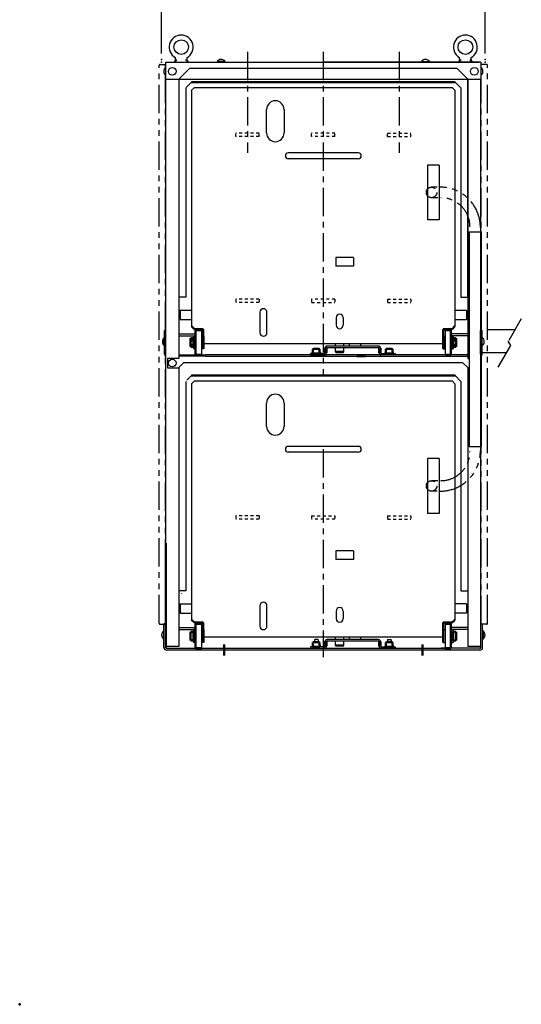
# Model space of a CAD drawing. Units: millimetres. Extents: x 0 to 1962, y 0 to 2649.
# Drawn here: x 0 to 859, y 0 to 1687 of the extents above; entities that cross this region are included whole.
import ezdxf

# ---------------------------------------------------------------- set-up
doc = ezdxf.new("R2010")
doc.units = ezdxf.units.MM
doc.header["$LTSCALE"] = 1.529029
for name, pattern in [('CENTER', [50.8, 31.75, -6.35, 6.35, -6.35]), ('DASHED', [19.05, 12.7, -6.35]), ('DOTSX', [6.35, 3.175, -3.175]), ('PHANTOM', [63.5, 31.75, -6.35, 6.35, -6.35, 6.35, -6.35])]:
    doc.linetypes.add(name, pattern=pattern)
for name, color, linetype in [('01フレーム', 7, 'Continuous'), ('11手動トリップ、挿入ロック', 7, 'Continuous'), ('14制御部', 7, 'Continuous'), ('15主シャフトリンク', 7, 'Continuous'), ('17正面カバー、フレーム天板', 7, 'Continuous'), ('20架台', 7, 'Continuous'), ('21架台底板', 7, 'Continuous'), ('22架台天板', 7, 'Continuous'), ('23アース、インターロック部', 7, 'Continuous'), ('24断路部固定', 7, 'Continuous'), ('28インターロック右', 7, 'Continuous'), ('29インターロック左', 7, 'Continuous'), ('31仕切り板', 7, 'Continuous'), ('NoLayerName_001', 7, 'Continuous'), ('NoLayerName_004', 7, 'Continuous')]:
    doc.layers.add(name, color=color, linetype=linetype)
doc.styles.get("Standard").update_dxf_attribs({"font": 'txt', "bigfont": 'extfont2'})

# ---------------------------------------------------------------- blocks, each defined once
blk = doc.blocks.new('DIM_0001')
at = {"layer": 'NoLayerName_001', "color": 3, "linetype": 'Continuous', "lineweight": 25}
blk.add_line((554, 190.1), (0, 190.1), dxfattribs=at)
for points in [[(0, 0), (0, 190.1), (0, 200.1)], [(25, 185.7), (0, 190.1), (25, 194.5)], [(529, 194.5), (554, 190.1), (529, 185.7)], [(554, 0), (554, 190.1), (554, 200.1)]]:
    blk.add_lwpolyline(points, dxfattribs=at)
at = {"layer": 'NoLayerName_001', "color": 3, "linetype": 'Continuous', "lineweight": 50, "width": 0.625}
for s, p in [('Ａ', (265, 200.1)), ('（ネジ高さを含んだ寸法）', (133, 148.1))]:
    blk.add_text(s, height=32, dxfattribs=at).set_placement(p)
blk = doc.blocks.new('USR_0001')
at = {"layer": 'NoLayerName_001', "color": 7, "linetype": 'Continuous', "lineweight": 50}
blk.add_point((0, 0), dxfattribs=at)

msp = doc.modelspace()

# ---------------------------------------------------------------- linework, layer by layer
at = {"layer": '01フレーム', "color": 21, "linetype": 'PHANTOM', "lineweight": 25}
for p, q in [((715.28, 1399.93), (705.58, 1399.93)), ((716.28, 1381.93), (705.58, 1381.93)), ((859.27, 1174.25), (837.78, 1137.03)), ((848.52, 1155.64), (790.98, 1155.64)), ((841.07, 1128.84), (836.7, 1136.41)), ((833.4, 1115.93), (790.98, 1115.93)), ((840.75, 1128.66), (819.26, 1091.43)), ((716.28, 897.13), (705.58, 897.13)), ((715.28, 879.13), (705.58, 879.13))]:
    msp.add_line(p, q, dxfattribs=at)
at = {"layer": '01フレーム', "color": 7, "linetype": 'Continuous', "lineweight": 50}
for p, q in [((301.38, 1112.73), (301.38, 1154.73)), ((301.38, 1154.73), (311.38, 1154.73)), ((304.48, 1154.73), (311.38, 1154.73)), ((735.68, 1154.73), (728.78, 1154.73)), ((738.78, 1154.73), (728.78, 1154.73)), ((738.78, 1112.73), (738.78, 1154.73)), ((292.38, 1140.03), (293.07, 1141.23)), ((292.38, 1140.03), (292.38, 1127.43)), ((293.07, 1141.23), (297.88, 1141.23)), ((297.88, 1137.48), (293.07, 1137.48)), ((297.88, 1141.23), (297.88, 1126.23)), ((297.88, 1133.73), (297.88, 1133.73)), ((297.88, 1133.73), (297.88, 1133.73)), ((297.88, 1133.73), (297.88, 1133.73)), ((299.48, 1144.73), (299.48, 1122.73)), ((301.08, 1144.73), (301.08, 1122.73)), ((312.98, 1144.73), (312.98, 1122.73)), ((314.58, 1144.73), (314.58, 1122.73)), ((725.58, 1144.73), (725.58, 1122.73)), ((727.18, 1144.73), (727.18, 1122.73)), ((738.78, 1137.73), (739.08, 1137.73)), ((739.08, 1144.73), (739.08, 1122.73)), ((740.68, 1144.73), (740.68, 1122.73)), ((742.28, 1126.23), (742.28, 1141.23)), ((747.09, 1141.23), (742.28, 1141.23)), ((742.28, 1137.48), (747.09, 1137.48)), ((742.28, 1133.73), (742.28, 1133.73)), ((742.28, 1133.73), (742.28, 1133.73)), ((742.28, 1133.73), (742.28, 1133.73)), ((747.78, 1140.03), (747.09, 1141.23)), ((747.78, 1127.43), (747.78, 1140.03)), ((292.38, 1127.43), (293.07, 1126.23)), ((297.88, 1129.98), (293.07, 1129.98)), ((293.07, 1126.23), (297.88, 1126.23)), ((738.78, 1129.73), (739.08, 1129.73)), ((742.28, 1129.98), (747.09, 1129.98)), ((747.09, 1126.23), (742.28, 1126.23)), ((747.78, 1127.43), (747.09, 1126.23)), ((311.38, 1112.73), (301.38, 1112.73)), ((311.38, 1112.73), (304.48, 1112.73)), ((728.78, 1112.73), (735.68, 1112.73)), ((728.78, 1112.73), (738.78, 1112.73)), ((301.08, 641.93), (301.08, 619.93)), ((301.38, 609.93), (301.38, 651.93)), ((301.38, 651.93), (311.38, 651.93)), ((304.48, 651.93), (311.38, 651.93)), ((314.58, 641.93), (314.58, 619.93)), ((725.58, 641.93), (725.58, 619.93)), ((735.68, 651.93), (728.78, 651.93)), ((738.78, 651.93), (728.78, 651.93)), ((738.78, 609.93), (738.78, 651.93)), ((739.08, 641.93), (739.08, 619.93)), ((292.38, 637.23), (293.07, 638.43)), ((292.38, 637.23), (292.38, 624.63)), ((292.38, 624.63), (293.07, 623.43)), ((293.07, 638.43), (297.88, 638.43)), ((297.88, 638.43), (297.88, 623.43)), ((297.88, 630.93), (297.88, 630.93)), ((297.88, 630.93), (297.88, 630.93)), ((297.88, 630.93), (297.88, 630.93)), ((742.28, 623.43), (742.28, 638.43)), ((742.28, 623.43), (742.28, 638.43)), ((747.09, 638.43), (742.28, 638.43)), ((742.28, 630.93), (742.28, 630.93)), ((742.28, 630.93), (742.28, 630.93)), ((742.28, 630.93), (742.28, 630.93)), ((747.78, 637.23), (747.09, 638.43)), ((747.78, 624.63), (747.09, 623.43)), ((747.78, 624.63), (747.78, 637.23)), ((293.07, 623.43), (297.88, 623.43)), ((311.38, 609.93), (301.38, 609.93)), ((311.38, 609.93), (304.48, 609.93)), ((728.78, 609.93), (738.78, 609.93)), ((747.09, 623.43), (742.28, 623.43))]:
    msp.add_line(p, q, dxfattribs=at)
at = {"layer": '01フレーム', "color": 7, "linetype": 'Continuous', "lineweight": 25}
for p, q in [((311.38, 1154.73), (311.38, 1112.73)), ((728.78, 1154.73), (728.78, 1112.73)), ((297.88, 1144.73), (297.88, 1122.73)), ((299.48, 1144.73), (297.88, 1144.73)), ((301.08, 1144.73), (299.48, 1144.73)), ((311.38, 1144.73), (311.38, 1122.73)), ((312.98, 1144.73), (311.38, 1144.73)), ((314.58, 1144.73), (312.98, 1144.73)), ((725.58, 1144.73), (727.18, 1144.73)), ((727.18, 1144.73), (728.78, 1144.73)), ((728.78, 1144.73), (728.78, 1122.73)), ((738.78, 1137.05), (739.08, 1137.05)), ((738.78, 1130.41), (739.08, 1130.41)), ((739.08, 1144.73), (740.68, 1144.73)), ((740.68, 1144.73), (742.28, 1144.73)), ((742.28, 1144.73), (742.28, 1122.73)), ((299.48, 1122.73), (297.88, 1122.73)), ((301.08, 1122.73), (299.48, 1122.73)), ((312.98, 1122.73), (311.38, 1122.73)), ((314.58, 1122.73), (312.98, 1122.73)), ((725.58, 1122.73), (727.18, 1122.73)), ((727.18, 1122.73), (728.78, 1122.73)), ((739.08, 1122.73), (740.68, 1122.73)), ((740.68, 1122.73), (742.28, 1122.73)), ((698.58, 921.93), (698.58, 854.33)), ((297.88, 641.93), (297.88, 619.93)), ((299.48, 641.93), (297.88, 641.93)), ((301.08, 641.93), (299.48, 641.93)), ((311.38, 651.93), (311.38, 609.93)), ((311.38, 641.93), (311.38, 619.93)), ((312.98, 641.93), (311.38, 641.93)), ((314.58, 641.93), (312.98, 641.93)), ((725.58, 641.93), (727.18, 641.93)), ((727.18, 641.93), (728.78, 641.93)), ((728.78, 651.93), (728.78, 609.93)), ((728.78, 641.93), (728.78, 619.93)), ((739.08, 641.93), (740.68, 641.93)), ((740.68, 641.93), (742.28, 641.93)), ((742.28, 641.93), (742.28, 619.93)), ((299.48, 619.93), (297.88, 619.93)), ((301.08, 619.93), (299.48, 619.93)), ((312.98, 619.93), (311.38, 619.93)), ((314.58, 619.93), (312.98, 619.93)), ((725.58, 619.93), (727.18, 619.93)), ((727.18, 619.93), (728.78, 619.93)), ((739.08, 619.93), (740.68, 619.93)), ((740.68, 619.93), (742.28, 619.93))]:
    msp.add_line(p, q, dxfattribs=at)
at = {"layer": '01フレーム', "color": 21, "linetype": 'PHANTOM', "lineweight": 25}
for centre in [(705.58, 1390.93), (705.58, 888.13)]:
    msp.add_circle(centre, 9, dxfattribs=at)
for centre, radius, start, end in [((720.28, 1330.93), 69, 0, 90), ((721.28, 1331.93), 50, 0, 90), ((720.28, 948.13), 69, 270, 0), ((721.28, 947.13), 50, 270, 0)]:
    msp.add_arc(centre, radius, start, end, dxfattribs=at)
at = {"layer": '01フレーム', "color": 7, "linetype": 'Continuous', "lineweight": 50}
for centre, radius, start, end in [((295.26, 1139.36), 2.88, 180, 220.55896), ((302.88, 1133.73), 10.5, 159.06503, 200.93497), ((744.9, 1139.36), 2.88, 319.44104, 0), ((737.29, 1133.73), 10.5, 339.06503, 20.93497), ((295.26, 1128.11), 2.88, 139.44104, 180), ((744.9, 1128.11), 2.88, 0, 40.55896)]:
    msp.add_arc(centre, radius, start, end, dxfattribs=at)
at = {"layer": '11手動トリップ、挿入ロック', "color": 7, "linetype": 'Continuous', "lineweight": 25}
for p, q in [((541.08, 1127.73), (541.08, 1131.73)), ((555.08, 1127.73), (555.08, 1131.73)), ((541.08, 1117.73), (541.08, 1125.43)), ((542.08, 1116.73), (541.08, 1117.73)), ((542.08, 1116.73), (554.08, 1116.73)), ((554.08, 1116.73), (555.08, 1117.73)), ((555.08, 1117.73), (555.08, 1125.43)), ((541.08, 624.93), (541.08, 628.93)), ((555.08, 624.93), (555.08, 628.93)), ((541.08, 614.93), (541.08, 622.63)), ((542.08, 613.93), (541.08, 614.93)), ((542.08, 613.93), (554.08, 613.93)), ((554.08, 613.93), (555.08, 614.93)), ((555.08, 614.93), (555.08, 622.63))]:
    msp.add_line(p, q, dxfattribs=at)
at = {"layer": '11手動トリップ、挿入ロック', "color": 7, "linetype": 'Continuous', "lineweight": 50}
for p, q in [((541.08, 1117.73), (555.08, 1117.73)), ((541.08, 614.93), (555.08, 614.93))]:
    msp.add_line(p, q, dxfattribs=at)
at = {"layer": '14制御部', "color": 7, "linetype": 'Continuous', "lineweight": 25}
for p, q in [((770.08, 1323.53), (790.98, 1323.53)), ((770.08, 1323.53), (770.08, 955.53)), ((790.98, 955.53), (790.98, 1323.53)), ((770.08, 955.53), (790.98, 955.53))]:
    msp.add_line(p, q, dxfattribs=at)
at = {"layer": '15主シャフトリンク', "color": 7, "linetype": 'Continuous', "lineweight": 25}
for p, q in [((274.68, 1189.13), (274.68, 1173.13)), ((274.68, 1189.13), (294.58, 1189.13)), ((765.4, 1188.85), (745.58, 1188.86)), ((765.4, 1188.85), (765.38, 1172.85)), ((274.68, 1173.13), (294.58, 1173.13)), ((765.38, 1172.85), (745.58, 1172.86)), ((274.68, 686.33), (274.68, 670.33)), ((274.68, 686.33), (294.58, 686.33)), ((765.4, 686.05), (745.58, 686.07)), ((765.4, 686.05), (765.38, 670.05)), ((274.68, 670.33), (294.58, 670.33)), ((765.38, 670.05), (745.58, 670.07))]:
    msp.add_line(p, q, dxfattribs=at)
at = {"layer": '17正面カバー、フレーム天板', "color": 7, "linetype": 'Continuous', "lineweight": 25}
for p, q in [((294.58, 1565.93), (299.58, 1570.93)), ((299.58, 1570.93), (740.58, 1570.93)), ((745.58, 1565.93), (740.58, 1570.93)), ((294.58, 1565.93), (294.58, 1161.72)), ((745.58, 1565.93), (745.58, 1465.93)), ((422.91, 1492.93), (422.91, 1532.93)), ((452.91, 1532.93), (452.91, 1492.93)), ((580.08, 1458.73), (460.08, 1458.73)), ((745.58, 1465.93), (745.58, 1161.73)), ((580.08, 1448.73), (460.08, 1448.73)), ((698.58, 1437.93), (698.58, 1343.93)), ((718.58, 1437.93), (698.58, 1437.93)), ((718.58, 1437.93), (718.58, 1343.93)), ((718.58, 1343.93), (698.58, 1343.93)), ((541.58, 1279.73), (541.58, 1264.73)), ((571.58, 1279.73), (541.58, 1279.73)), ((571.58, 1279.73), (571.58, 1264.73)), ((571.58, 1264.73), (541.58, 1264.73)), ((411.58, 1185.73), (411.58, 1150.73)), ((423.58, 1150.73), (423.58, 1185.73)), ((542.08, 1176.53), (542.08, 1163.53)), ((554.08, 1176.53), (554.08, 1163.53)), ((725.58, 1131.73), (314.57, 1131.73)), ((294.58, 1063.13), (294.58, 658.93)), ((299.58, 1068.13), (740.58, 1068.13)), ((745.58, 1063.13), (740.58, 1068.13)), ((745.58, 1063.13), (745.58, 658.93)), ((422.91, 990.13), (422.91, 1030.13)), ((452.91, 1030.13), (452.91, 990.13)), ((580.08, 955.93), (460.08, 955.93)), ((580.08, 945.93), (460.08, 945.93)), ((698.58, 935.13), (698.58, 841.13)), ((718.58, 935.13), (698.58, 935.13)), ((718.58, 935.13), (718.58, 841.13)), ((718.58, 841.13), (698.58, 841.13)), ((541.58, 776.93), (541.58, 761.93)), ((571.58, 776.93), (541.58, 776.93)), ((571.58, 776.93), (571.58, 761.93)), ((571.58, 761.93), (541.58, 761.93)), ((411.58, 682.93), (411.58, 647.93)), ((423.58, 647.93), (423.58, 682.93)), ((542.08, 673.73), (542.08, 660.73)), ((554.08, 673.73), (554.08, 660.73)), ((725.58, 628.93), (314.57, 628.93))]:
    msp.add_line(p, q, dxfattribs=at)
at = {"layer": '17正面カバー、フレーム天板', "color": 7, "linetype": 'Continuous', "lineweight": 50}
for p, q in [((299.57, 1156.73), (294.57, 1161.73)), ((299.57, 1156.73), (314.57, 1156.73)), ((314.57, 1131.73), (314.57, 1156.73)), ((740.58, 1156.73), (725.58, 1156.73)), ((725.58, 1131.73), (725.58, 1156.73)), ((740.58, 1156.73), (745.58, 1161.73)), ((299.57, 653.93), (294.57, 658.93)), ((740.58, 653.93), (745.58, 658.93)), ((299.57, 653.93), (314.57, 653.93)), ((314.57, 628.93), (314.57, 653.93)), ((740.58, 653.93), (725.58, 653.93)), ((725.58, 628.93), (725.58, 653.93))]:
    msp.add_line(p, q, dxfattribs=at)
at = {"layer": '17正面カバー、フレーム天板', "color": 190, "linetype": 'Continuous', "lineweight": 25}
msp.add_line((294.58, 1063.13), (299.58, 1068.13), dxfattribs=at)
at = {"layer": '17正面カバー、フレーム天板', "color": 7, "linetype": 'Continuous', "lineweight": 25}
for centre, radius, start, end in [((437.91, 1532.93), 15, 0, 180), ((437.91, 1492.93), 15, 180, 0), ((460.08, 1453.73), 5, 90, 270), ((580.08, 1453.73), 5, 270, 90), ((417.58, 1185.73), 6, 0, 180), ((548.08, 1176.53), 6, 0, 180), ((417.58, 1150.73), 6, 180, 0), ((548.08, 1163.53), 6, 180, 0), ((437.91, 1030.13), 15, 0, 180), ((437.91, 990.13), 15, 180, 0), ((460.08, 950.93), 5, 90, 270), ((580.08, 950.93), 5, 270, 90), ((417.58, 682.93), 6, 0, 180), ((548.08, 673.73), 6, 0, 180), ((548.08, 660.73), 6, 180, 0), ((417.58, 647.93), 6, 180, 0)]:
    msp.add_arc(centre, radius, start, end, dxfattribs=at)
at = {"layer": '20架台', "color": 7, "linetype": 'Continuous', "lineweight": 25}
for p, q in [((250.38, 612.63), (250.38, 1584.43)), ((272.38, 1584.43), (272.38, 1190.43)), ((767.78, 1584.43), (767.78, 1190.15)), ((789.78, 613.13), (789.78, 1584.43)), ((770.08, 1248.53), (770.08, 1278.53)), ((272.38, 1190.43), (272.38, 1106.43)), ((767.78, 1190.15), (767.78, 1106.43)), ((272.38, 1090.43), (272.38, 613.13)), ((767.78, 1090.43), (767.78, 613.13)), ((272.38, 613.13), (250.38, 613.13)), ((789.78, 613.13), (767.78, 613.13))]:
    msp.add_line(p, q, dxfattribs=at)
at = {"layer": '20架台', "color": 21, "linetype": 'Continuous', "lineweight": 25}
for centre in [(261.38, 1598.43), (778.78, 1598.43), (261.38, 1098.63)]:
    msp.add_circle(centre, 6.5, dxfattribs=at)
at = {"layer": '21架台底板', "color": 3, "linetype": 'Continuous', "lineweight": 25}
for p, q in [((250.02, 1605.43), (250.38, 1605.43)), ((352.08, 1615.39), (352.08, 1615.03)), ((688.08, 1615.39), (688.08, 1615.03)), ((790.14, 1605.43), (789.78, 1605.43)), ((250.38, 1154.43), (249.68, 1154.43)), ((301.08, 1148.43), (301.08, 1145.23)), ((739.08, 1148.43), (739.08, 1145.23)), ((792.44, 1142.43), (792.08, 1142.43)), ((792.44, 1128.43), (792.08, 1128.43)), ((272.18, 1090.43), (281.38, 1099.63)), ((281.38, 1099.63), (758.78, 1099.63)), ((767.98, 1090.43), (758.78, 1099.63)), ((767.78, 1106.43), (770.08, 1106.43)), ((250.38, 651.73), (247.18, 651.73)), ((301.08, 645.63), (301.08, 642.43)), ((246.42, 639.63), (246.78, 639.63)), ((792.98, 625.63), (792.98, 639.63)), ((793.74, 639.63), (793.38, 639.63))]:
    msp.add_line(p, q, dxfattribs=at)
at = {"layer": '21架台底板', "color": 7, "linetype": 'Continuous', "lineweight": 25}
for p, q in [((248.08, 1113.78), (248.08, 1154.58)), ((250.38, 1154.43), (248.08, 1154.43)), ((272.38, 1148.43), (301.08, 1148.43)), ((767.78, 1148.43), (739.08, 1148.43)), ((790.98, 1154.43), (792.08, 1154.43)), ((792.08, 1113.78), (792.08, 1154.43)), ((247.72, 1128.43), (247.72, 1142.43)), ((247.72, 1142.43), (248.08, 1142.43)), ((248.08, 1128.43), (248.08, 1142.43)), ((272.38, 1145.23), (301.08, 1145.23)), ((767.78, 1145.23), (739.08, 1145.23)), ((792.44, 1128.43), (792.44, 1142.43)), ((272.38, 1106.43), (253.08, 1106.43)), ((253.08, 1106.43), (253.08, 1090.43)), ((272.38, 1112.73), (318.08, 1112.73)), ((318.08, 1110.43), (272.38, 1110.43)), ((722.08, 1112.73), (318.08, 1112.73)), ((318.08, 1110.43), (722.08, 1110.43)), ((767.78, 1112.73), (722.08, 1112.73)), ((722.08, 1110.43), (767.78, 1110.43)), ((253.08, 1090.43), (272.38, 1090.43)), ((767.78, 1090.43), (770.08, 1090.43)), ((247.18, 611.53), (247.18, 651.73)), ((272.38, 645.63), (301.08, 645.63)), ((272.38, 642.43), (301.08, 642.43)), ((767.78, 645.63), (739.08, 645.63)), ((739.08, 645.63), (739.08, 642.43)), ((767.78, 642.43), (739.08, 642.43)), ((789.78, 651.73), (792.98, 651.73)), ((792.98, 611.53), (792.98, 651.73)), ((505.08, 624.43), (505.58, 624.93)), ((505.08, 624.43), (505.08, 620.33)), ((510.58, 624.93), (505.58, 624.93)), ((511.08, 624.43), (510.58, 624.93)), ((511.08, 624.43), (511.08, 620.33)), ((630.08, 624.43), (630.58, 624.93)), ((630.08, 624.43), (630.08, 620.33)), ((630.58, 624.93), (635.58, 624.93)), ((636.08, 624.43), (635.58, 624.93)), ((636.08, 624.43), (636.08, 620.33)), ((251.98, 609.93), (735.68, 609.93)), ((788.18, 609.93), (722.08, 609.93)), ((788.18, 606.73), (251.98, 606.73))]:
    msp.add_line(p, q, dxfattribs=at)
at = {"layer": '21架台底板', "color": 7, "linetype": 'Continuous', "lineweight": 50}
for p, q in [((789.78, 1154.43), (789.78, 1113.93)), ((250.38, 611.53), (250.38, 651.73))]:
    msp.add_line(p, q, dxfattribs=at)
at = {"layer": '21架台底板', "color": 3, "linetype": 'Continuous', "lineweight": 50}
for p, q in [((577.58, 1110.43), (592.58, 1110.43)), ((350.08, 614.43), (350.08, 614.43)), ((350.08, 614.43), (350.08, 614.43)), ((350.08, 614.43), (350.08, 614.43)), ((690.08, 614.43), (690.08, 614.43)), ((690.08, 614.43), (690.08, 614.43)), ((690.08, 614.43), (690.08, 614.43))]:
    msp.add_line(p, q, dxfattribs=at)
at = {"layer": '21架台底板', "color": 7, "linetype": 'Continuous', "lineweight": 25}
for centre, radius, start, end in [((255.68, 1598.43), 9, 128.94244, 231.05756), ((345.08, 1609.73), 9, 38.94244, 141.05756), ((695.08, 1609.73), 9, 38.94244, 141.05756), ((784.48, 1598.43), 9, 308.94244, 51.05756), ((253.38, 1135.43), 9, 128.94244, 231.05756), ((786.78, 1135.43), 9, 308.94244, 51.05756), ((788.73, 1113.78), 3.35, 312.19386, 0), ((251.43, 1113.78), 3.35, 238.50743, 251.73377), ((252.08, 632.63), 9, 128.94244, 231.05756), ((788.08, 632.63), 9, 308.94244, 51.05756), ((251.98, 611.53), 4.8, 180, 270), ((251.98, 611.53), 1.6, 180, 270), ((788.18, 611.53), 1.6, 270, 0), ((788.18, 611.53), 4.8, 270, 0)]:
    msp.add_arc(centre, radius, start, end, dxfattribs=at)
at = {"layer": '21架台底板', "color": 3, "linetype": 'Continuous', "lineweight": 25}
msp.add_arc((251.43, 1113.78), 3.35, 180, 251.73377, dxfattribs=at)
at = {"layer": '22架台天板', "color": 21, "linetype": 'Continuous', "lineweight": 25}
for p, q in [((266.68, 1618.93), (266.68, 1622.04)), ((286.68, 1618.93), (286.68, 1622.04)), ((753.48, 1618.93), (753.48, 1622.04)), ((773.48, 1618.93), (773.48, 1622.04))]:
    msp.add_line(p, q, dxfattribs=at)
at = {"layer": '22架台天板', "color": 7, "linetype": 'Continuous', "lineweight": 25}
for p, q in [((250.38, 1584.43), (250.38, 1614.43)), ((250.38, 1614.43), (787.08, 1614.43)), ((789.78, 1614.43), (520.08, 1614.43)), ((789.78, 1614.43), (789.78, 1584.43)), ((789.78, 1584.43), (250.38, 1584.43))]:
    msp.add_line(p, q, dxfattribs=at)
at = {"layer": '22架台天板', "color": 7, "linetype": 'Continuous', "lineweight": 50}
for p, q in [((266.18, 1616.43), (266.18, 1614.43)), ((287.18, 1614.43), (287.18, 1616.43)), ((752.98, 1614.43), (752.98, 1616.43)), ((773.98, 1616.43), (773.98, 1614.43))]:
    msp.add_line(p, q, dxfattribs=at)
at = {"layer": '22架台天板', "color": 21, "linetype": 'Continuous', "lineweight": 50}
for p, q in [((267.48, 1618.93), (267.48, 1616.43)), ((285.88, 1616.43), (285.88, 1618.93)), ((754.28, 1616.43), (754.28, 1618.93)), ((772.68, 1618.93), (772.68, 1616.43))]:
    msp.add_line(p, q, dxfattribs=at)
at = {"layer": '22架台天板', "color": 3, "linetype": 'Continuous', "lineweight": 25}
for p, q in [((271.38, 1583.63), (291.38, 1603.63)), ((291.38, 1603.63), (748.78, 1603.63)), ((768.78, 1583.63), (748.78, 1603.63))]:
    msp.add_line(p, q, dxfattribs=at)
at = {"layer": '22架台天板', "color": 21, "linetype": 'Continuous', "lineweight": 25}
for centre in [(276.68, 1639.93), (763.48, 1639.93)]:
    msp.add_circle(centre, 12.5, dxfattribs=at)
for centre in [(276.68, 1639.93), (763.48, 1639.93)]:
    msp.add_arc(centre, 20.5, 299.1964, 240.8036, dxfattribs=at)
at = {"layer": '23アース、インターロック部', "color": 7, "linetype": 'Continuous', "lineweight": 25}
for p, q in [((564.58, 1131.73), (564.58, 1127.73)), ((583.58, 1131.73), (583.58, 1127.73)), ((521.93, 1115.03), (498.08, 1115.03)), ((498.08, 1115.03), (498.08, 1112.73)), ((614.73, 1127.73), (526.43, 1127.73)), ((526.53, 1125.43), (614.63, 1125.43)), ((583.58, 1127.73), (564.58, 1127.73)), ((619.23, 1115.03), (643.08, 1115.03)), ((643.08, 1115.03), (643.08, 1112.73)), ((614.73, 624.93), (526.43, 624.93)), ((564.58, 628.93), (564.58, 624.93)), ((583.58, 624.93), (564.58, 624.93)), ((583.58, 628.93), (583.58, 624.93)), ((521.93, 612.23), (498.08, 612.23)), ((498.08, 612.23), (498.08, 609.93)), ((526.53, 622.63), (614.63, 622.63)), ((619.23, 612.23), (643.08, 612.23)), ((643.08, 612.23), (643.08, 609.93))]:
    msp.add_line(p, q, dxfattribs=at)
at = {"layer": '23アース、インターロック部', "color": 7, "linetype": 'Continuous', "lineweight": 50}
for p, q in [((501.83, 1115.03), (501.83, 1116.63)), ((501.83, 1115.03), (514.33, 1115.03)), ((501.98, 1116.63), (501.98, 1118.13)), ((503.18, 1123.13), (502.33, 1122.64)), ((502.33, 1122.64), (502.33, 1118.13)), ((503.18, 1123.13), (512.98, 1123.13)), ((512.98, 1123.13), (513.83, 1122.64)), ((513.83, 1122.64), (513.83, 1118.13)), ((514.18, 1118.13), (514.18, 1116.63)), ((514.33, 1116.63), (514.33, 1115.03)), ((626.83, 1116.63), (626.83, 1115.03)), ((639.33, 1115.03), (626.83, 1115.03)), ((626.98, 1118.13), (626.98, 1116.63)), ((628.18, 1123.13), (627.33, 1122.64)), ((627.33, 1122.64), (627.33, 1118.13)), ((637.98, 1123.13), (628.18, 1123.13)), ((637.98, 1123.13), (638.83, 1122.64)), ((638.83, 1122.64), (638.83, 1118.13)), ((639.18, 1116.63), (639.18, 1118.13)), ((639.33, 1115.03), (639.33, 1116.63)), ((501.83, 612.23), (501.83, 613.83)), ((501.83, 612.23), (514.33, 612.23)), ((501.98, 613.83), (501.98, 615.33)), ((503.18, 620.33), (502.33, 619.84)), ((502.33, 619.84), (502.33, 615.33)), ((503.18, 620.33), (512.98, 620.33)), ((512.98, 620.33), (513.83, 619.84)), ((513.83, 619.84), (513.83, 615.33)), ((514.18, 615.33), (514.18, 613.83)), ((514.33, 613.83), (514.33, 612.23)), ((626.83, 613.83), (626.83, 612.23)), ((639.33, 612.23), (626.83, 612.23)), ((626.98, 615.33), (626.98, 613.83)), ((628.18, 620.33), (627.33, 619.84)), ((627.33, 619.84), (627.33, 615.33)), ((637.98, 620.33), (628.18, 620.33)), ((637.98, 620.33), (638.83, 619.84)), ((638.83, 619.84), (638.83, 615.33)), ((639.18, 613.83), (639.18, 615.33)), ((639.33, 612.23), (639.33, 613.83))]:
    msp.add_line(p, q, dxfattribs=at)
at = {"layer": '23アース、インターロック部', "color": 7, "linetype": 'DASHED', "lineweight": 50}
for p, q in [((523.08, 1124.28), (523.08, 1124.86)), ((523.08, 621.48), (523.08, 622.06))]:
    msp.add_line(p, q, dxfattribs=at)
at = {"layer": '23アース、インターロック部', "color": 6, "linetype": 'Continuous', "lineweight": 25}
msp.add_line((498.08, 1112.73), (525.38, 1112.73), dxfattribs=at)
at = {"layer": '23アース、インターロック部', "color": 7, "linetype": 'Continuous', "lineweight": 25}
for centre, radius, start, end in [((521.93, 1116.18), 1.15, 270, 0), ((521.93, 1116.18), 3.45, 270, 0), ((526.43, 1124.38), 3.35, 90, 180), ((526.53, 1124.28), 1.15, 90, 180), ((614.63, 1124.28), 1.15, 0, 90), ((614.73, 1124.38), 3.35, 0, 90), ((619.23, 1116.18), 3.45, 180, 270), ((619.23, 1116.18), 1.15, 180, 270), ((526.43, 621.58), 3.35, 90, 180), ((614.73, 621.58), 3.35, 0, 90), ((521.93, 613.38), 1.15, 270, 0), ((521.93, 613.38), 3.45, 270, 0), ((526.53, 621.48), 1.15, 90, 180), ((614.63, 621.48), 1.15, 0, 90), ((619.23, 613.38), 3.45, 180, 270), ((619.23, 613.38), 1.15, 180, 270)]:
    msp.add_arc(centre, radius, start, end, dxfattribs=at)
at = {"layer": '24断路部固定', "color": 4, "linetype": 'Continuous', "lineweight": 50}
for p, q in [((345.08, 1615.93), (345.08, 1615.93)), ((345.08, 1615.93), (345.08, 1615.93)), ((345.08, 1615.93), (345.08, 1615.93)), ((695.08, 1614.13), (695.08, 1614.13)), ((695.08, 1614.13), (695.08, 1614.13)), ((695.08, 1614.13), (695.08, 1614.13))]:
    msp.add_line(p, q, dxfattribs=at)
at = {"layer": '24断路部固定', "color": 7, "linetype": 'Continuous', "lineweight": 25}
msp.add_line((789.78, 1189.93), (789.78, 1125.93), dxfattribs=at)
at = {"layer": '28インターロック右', "color": 3, "linetype": 'PHANTOM', "lineweight": 25}
msp.add_line((767.78, 1223.98), (767.78, 1220.98), dxfattribs=at)
at = {"layer": '28インターロック右', "color": 3, "linetype": 'Continuous', "lineweight": 50}
msp.add_line((795.18, 632.63), (795.18, 632.63), dxfattribs=at)
msp.add_line((795.18, 632.63), (795.18, 632.63), dxfattribs=at)
msp.add_line((795.18, 632.63), (795.18, 632.63), dxfattribs=at)
at = {"layer": '29インターロック左', "color": 7, "linetype": 'Continuous', "lineweight": 50}
for p, q in [((250.38, 790.28), (250.38, 651.73)), ((244.98, 632.63), (244.98, 632.63))]:
    msp.add_line(p, q, dxfattribs=at)
at = {"layer": '29インターロック左', "color": 6, "linetype": 'PHANTOM', "lineweight": 25}
msp.add_line((272.38, 721.18), (272.38, 718.18), dxfattribs=at)
at = {"layer": '29インターロック左', "color": 6, "linetype": 'Continuous', "lineweight": 25}
for p, q in [((272.38, 707.18), (272.38, 704.18)), ((276.38, 704.18), (276.38, 703.93))]:
    msp.add_line(p, q, dxfattribs=at)
at = {"layer": '29インターロック左', "color": 6, "linetype": 'Continuous', "lineweight": 50}
msp.add_line((244.98, 632.63), (244.98, 632.63), dxfattribs=at)
msp.add_line((244.98, 632.63), (244.98, 632.63), dxfattribs=at)
at = {"layer": '31仕切り板', "color": 7, "linetype": 'Continuous', "lineweight": 25}
for p, q in [((285.38, 1570.93), (294.38, 1579.93)), ((755.78, 1569.93), (745.78, 1579.93)), ((767.77, 1211.43), (767.77, 1584.43)), ((286.48, 1069.23), (294.38, 1077.13)), ((755.78, 1067.13), (745.78, 1077.13))]:
    msp.add_line(p, q, dxfattribs=at)
at = {"layer": '31仕切り板', "color": 7, "linetype": 'Continuous', "lineweight": 50}
for p, q in [((294.38, 1579.93), (745.78, 1579.93)), ((294.38, 1077.13), (745.78, 1077.13))]:
    msp.add_line(p, q, dxfattribs=at)
at = {"layer": 'NoLayerName_001', "color": 1, "linetype": 'CENTER', "lineweight": 25}
for p, q in [((390.08, 1631.91), (390.08, 1458.73)), ((520.08, 1631.91), (520.08, 1077.13)), ((650.08, 1631.91), (650.08, 1458.73)), ((520.08, 950.93), (520.08, 594.75))]:
    msp.add_line(p, q, dxfattribs=at)
at = {"layer": 'NoLayerName_001', "color": 7, "linetype": 'Continuous', "lineweight": 25}
for p, q in [((250.02, 1605.43), (250.02, 1591.43)), ((267.48, 1616.43), (266.18, 1616.43)), ((287.18, 1616.43), (285.88, 1616.43)), ((352.08, 1615.39), (338.08, 1615.39)), ((688.08, 1615.39), (702.08, 1615.39)), ((754.28, 1616.43), (752.98, 1616.43)), ((772.68, 1616.43), (773.98, 1616.43)), ((790.14, 1605.43), (790.14, 1591.43)), ((284.38, 1569.93), (284.38, 1211.43)), ((755.78, 1569.93), (755.78, 1211.43)), ((284.38, 1211.43), (272.38, 1211.43)), ((755.78, 1211.43), (767.78, 1211.43)), ((284.38, 1067.13), (284.38, 708.63)), ((755.78, 1067.13), (755.78, 708.63)), ((284.38, 708.63), (272.38, 708.63)), ((755.78, 708.63), (767.78, 708.63)), ((246.42, 639.63), (246.42, 625.63)), ((793.74, 625.63), (793.38, 625.63)), ((793.74, 639.63), (793.74, 625.63)), ((789.78, 611.53), (789.78, 613.13))]:
    msp.add_line(p, q, dxfattribs=at)
at = {"layer": 'NoLayerName_001', "color": 21, "linetype": 'Continuous', "lineweight": 25}
for p, q in [((267.48, 1618.93), (266.68, 1618.93)), ((286.68, 1618.93), (285.88, 1618.93)), ((754.28, 1618.93), (753.48, 1618.93)), ((773.48, 1618.93), (772.68, 1618.93))]:
    msp.add_line(p, q, dxfattribs=at)
at = {"layer": 'NoLayerName_001', "color": 7, "linetype": 'Continuous', "lineweight": 50}
for p, q in [((338.08, 1615.39), (338.08, 1615.03)), ((702.08, 1615.39), (702.08, 1615.03)), ((250.02, 1591.43), (250.38, 1591.43)), ((790.14, 1591.43), (789.78, 1591.43)), ((301.38, 1137.73), (301.08, 1137.73)), ((301.38, 1137.05), (301.08, 1137.05)), ((301.38, 1130.41), (301.08, 1130.41)), ((301.38, 1129.73), (301.08, 1129.73)), ((523.08, 1124.28), (523.08, 1116.18)), ((525.38, 1124.28), (525.38, 1116.18)), ((615.78, 1124.28), (615.78, 1116.18)), ((618.08, 1124.38), (618.08, 1116.18)), ((246.42, 625.63), (246.78, 625.63)), ((523.08, 621.48), (523.08, 613.38)), ((525.38, 621.48), (525.38, 613.38)), ((615.78, 621.48), (615.78, 613.38)), ((618.08, 621.58), (618.08, 613.38))]:
    msp.add_line(p, q, dxfattribs=at)
at = {"layer": 'NoLayerName_001', "color": 1, "linetype": 'DOTSX', "lineweight": 25}
for p, q in [((370.08, 1486.73), (370.08, 1492.73)), ((410.08, 1492.73), (370.08, 1492.73)), ((410.08, 1486.73), (370.08, 1486.73)), ((410.08, 1486.73), (410.08, 1492.73)), ((500.08, 1486.73), (500.08, 1492.73)), ((540.08, 1492.73), (500.08, 1492.73)), ((540.08, 1486.73), (500.08, 1486.73)), ((540.08, 1486.73), (540.08, 1492.73)), ((630.08, 1486.73), (630.08, 1492.73)), ((630.08, 1492.73), (670.08, 1492.73)), ((630.08, 1486.73), (670.08, 1486.73)), ((670.08, 1486.73), (670.08, 1492.73)), ((370.08, 1208.13), (370.08, 1202.13)), ((410.08, 1208.13), (370.08, 1208.13)), ((410.08, 1202.13), (370.08, 1202.13)), ((410.08, 1208.13), (410.08, 1202.13)), ((500.08, 1208.13), (500.08, 1202.13)), ((540.08, 1208.13), (500.08, 1208.13)), ((500.08, 1202.13), (540.08, 1202.13)), ((540.08, 1208.13), (540.08, 1202.13)), ((630.08, 1208.13), (630.08, 1202.13)), ((630.08, 1208.13), (670.08, 1208.13)), ((630.08, 1202.13), (670.08, 1202.13)), ((670.08, 1208.13), (670.08, 1202.13)), ((370.08, 837.13), (370.08, 831.14)), ((410.08, 837.13), (370.08, 837.13)), ((410.08, 831.14), (370.08, 831.14)), ((410.08, 837.13), (410.08, 831.14)), ((500.08, 837.13), (500.08, 831.14)), ((500.08, 837.13), (540.08, 837.13)), ((540.08, 831.14), (500.08, 831.14)), ((540.08, 837.13), (540.08, 831.14)), ((630.08, 837.13), (670.08, 837.13)), ((630.08, 837.13), (630.08, 831.14)), ((630.08, 831.14), (670.08, 831.14)), ((670.08, 837.13), (670.08, 831.14))]:
    msp.add_line(p, q, dxfattribs=at)
at = {"layer": 'NoLayerName_001', "color": 7, "linetype": 'CENTER', "lineweight": 50}
for p, q in [((350.08, 597.86), (350.08, 616.29)), ((690.08, 597.86), (690.08, 616.29))]:
    msp.add_line(p, q, dxfattribs=at)
at = {"layer": 'NoLayerName_001', "color": 7, "linetype": 'Continuous', "lineweight": 25}
for p in [(243.08, 1618.73), (243.08, 1614.43), (797.08, 1618.73), (797.08, 1614.43)]:
    msp.add_point(p, dxfattribs=at)
at = {"layer": 'NoLayerName_004', "color": 7, "linetype": 'PHANTOM', "lineweight": 25}
for p, q in [((238.68, 653.13), (238.68, 1608.53)), ((240.48, 1610.33), (249.68, 1610.33)), ((249.68, 1155.33), (249.68, 1610.33)), ((799.68, 1610.33), (790.48, 1610.33)), ((790.48, 1155.33), (790.48, 1610.33)), ((801.48, 653.13), (801.48, 1608.53)), ((249.68, 651.33), (249.68, 1111.33)), ((790.48, 651.33), (790.48, 1111.33)), ((240.48, 651.33), (249.68, 651.33)), ((799.68, 651.33), (790.48, 651.33))]:
    msp.add_line(p, q, dxfattribs=at)
for centre, start, end in [((240.48, 1608.53), 90, 180), ((799.68, 1608.53), 0, 90), ((240.48, 653.13), 180, 270), ((799.68, 653.13), 270, 0)]:
    msp.add_arc(centre, 1.8, start, end, dxfattribs=at)

# ---------------------------------------------------------------- block references
at = {"layer": 'NoLayerName_001', "color": 3, "linetype": 'Continuous', "lineweight": 25}
msp.add_blockref('DIM_0001', (243.08, 1628.73), dxfattribs=at)
at = {"layer": 'NoLayerName_001', "xscale": 10, "yscale": 10, "zscale": 10}
msp.add_blockref('USR_0001', (0, 0), dxfattribs=at)

doc.saveas('drawing.dxf')
